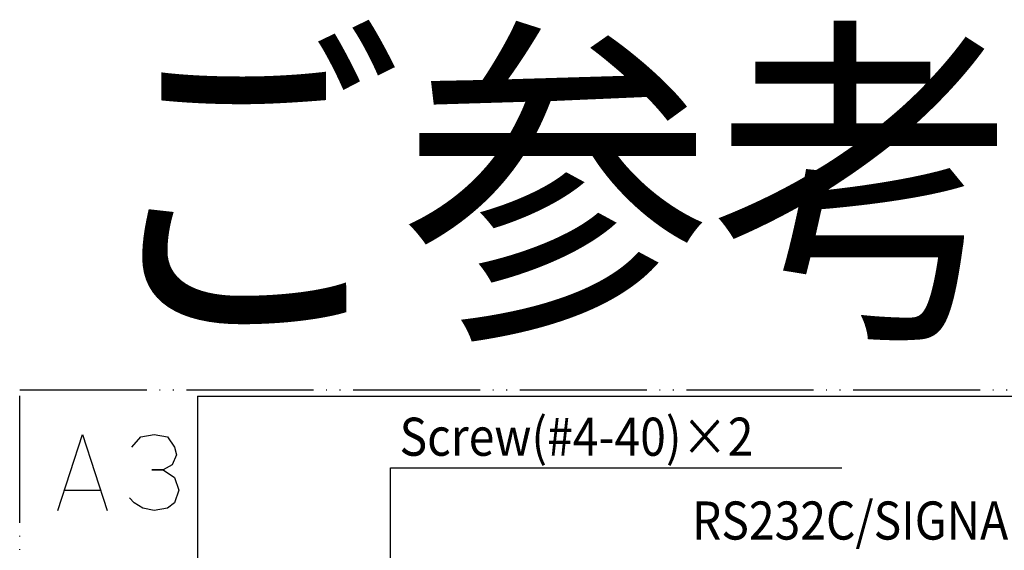
# Model space of a CAD drawing. Units: inches. Extents: x 0 to 682, y 1 to 526.
# Drawn here: x 0 to 129, y 456 to 526 of the extents above; entities that cross this region are included whole.
import ezdxf

# ---------------------------------------------------------------- set-up
doc = ezdxf.new("R2010")
doc.units = ezdxf.units.IN
doc.linetypes.add('PHANTOM', pattern=[13, 10, -1, 0, -1, 0, -1])
doc.layers.add('1', color=7, linetype='Continuous')
doc.styles.add('CONVERTER_13', font='msmincho.ttc', dxfattribs={"width": 0.89})
doc.dimstyles.get("Standard").update_dxf_attribs({"dimtxt": 0.18, "dimasz": 0.18, "dimexe": 0.18, "dimexo": 0.0625, "dimgap": 0.09, "dimtad": 0, "dimtih": 1, "dimtoh": 1, "dimdec": 4, "dimzin": 0, "dimdsep": 46, "dimtxsty": 'Standard', "dimcen": 0.09, "dimadec": 0, "dimazin": 0, "dimtfac": 1, "dimtdec": 4, "dimtofl": 0, "dimtmove": 0, "dimatfit": 3, "dimfxl": 1, "dimtolj": 1, "dimtzin": 0, "dimarcsym": 0})

# ---------------------------------------------------------------- blocks, each defined once
blk = doc.blocks.new('yec_a3_lips', base_point=(147, 72.6))
at = {"layer": '1', "color": 5, "linetype": 'PHANTOM'}
for p, q in [((0, 0.5), (0, 286.5)), ((0, 286.5), (409, 286.5)), ((3, 277), (4.941, 283)), ((4.941, 283), (6.882, 277)), ((9.529, 282.8), (10.588, 283)), ((10.588, 283), (11.647, 282.8)), ((8.824, 282), (9.529, 282.8)), ((11.647, 282.8), (12.176, 282)), ((12.353, 281.4), (12, 280.6)), ((12.176, 282), (12.353, 281.4)), ((12, 280.6), (11.294, 280.2)), ((10.412, 280.2), (11.294, 280.2)), ((11.294, 280.2), (10.412, 280.2)), ((11.294, 280.2), (12.176, 279.6)), ((12.176, 279.6), (12.529, 278.6)), ((3.529, 278.6), (6.353, 278.6)), ((12.529, 278.6), (12.176, 277.6)), ((9, 277.6), (8.647, 278)), ((9.706, 277.2), (9, 277.6)), ((12.176, 277.6), (11.647, 277.2)), ((10.588, 277), (9.706, 277.2)), ((11.647, 277.2), (10.588, 277))]:
    blk.add_line(p, q, dxfattribs=at)
at = {"layer": '1', "color": 7, "linetype": 'Continuous'}
for q in [(406, 286), (14, 6)]:
    blk.add_line((14, 286), q, dxfattribs=at)
blk = doc.blocks.new('シャーシ', base_point=(-49, 40))
at = {"xscale": 1.66666666666667, "yscale": 1.66666666666667, "zscale": 1.66666666666667}
blk.add_blockref('yec_a3_lips', (245, 121), dxfattribs=at)
blk = doc.blocks.new('外形図__8', base_point=(-125.625, 41.5))
at = {"layer": '1', "color": 30, "style": 'CONVERTER_13', "width": 0.89}
for s, p in [('Screw(#4-40)×2', (49.835, 468.857)), ('RS232C/SIGNAL\u3000Connector', (88.193, 457.857))]:
    blk.add_text(s, height=5, dxfattribs=at).set_placement(p)
at = {"layer": '1', "color": 190, "linetype": 'Continuous', "has_arrowhead": 0}
blk.add_leader([(48.635, 434.28), (48.635, 467.257), (107.84, 467.257)], dimstyle='Standard', dxfattribs=at)

msp = doc.modelspace()

# ---------------------------------------------------------------- block references
msp.add_blockref('外形図__8', (-125.625, 41.5))
at = {"layer": '1'}
msp.add_blockref('シャーシ', (-49, 40), dxfattribs=at)

# ---------------------------------------------------------------- texts
at = {"layer": '1', "color": 2, "style": 'CONVERTER_13', "width": 0.89}
msp.add_text('ご参考用図面', height=33.3333, dxfattribs=at).set_placement((9.8, 487.755))

doc.saveas('drawing.dxf')
